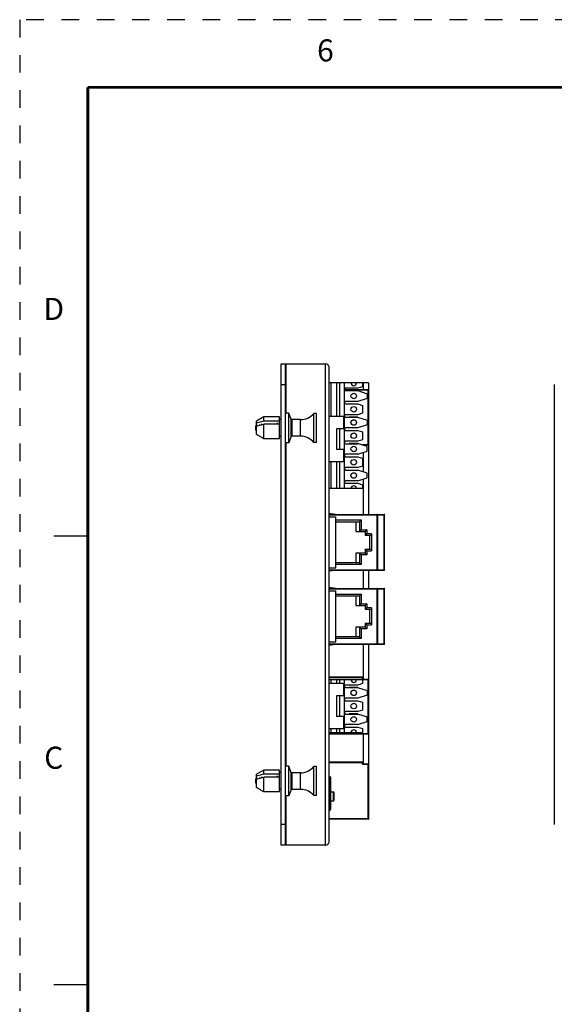
# Model space of a CAD drawing. Extents: x 0 to 16.9, y 0 to 10.9.
# Drawn here: x 0 to 3, y 5.4 to 10.9 of the extents above; entities that cross this region are included whole.
import ezdxf
from ezdxf.enums import TextEntityAlignment as Align

# ---------------------------------------------------------------- set-up
doc = ezdxf.new("R2010")
doc.units = 0
doc.header["$LTSCALE"] = 0.375
doc.header["$MEASUREMENT"] = 0
doc.linetypes.add('DOT', pattern=[0.25, 0, -0.25])
for name, color, linetype in [('10', 7, 'CONTINUOUS'), ('11', 7, 'CONTINUOUS'), ('5', 7, 'CONTINUOUS'), ('6', 7, 'CONTINUOUS'), ('7', 7, 'CONTINUOUS'), ('8', 7, 'CONTINUOUS'), ('TITLE_BLOCK', 3, 'CONTINUOUS')]:
    doc.layers.add(name, color=color, linetype=linetype)
doc.styles.add('ROMANS', font='romans.shx')

msp = doc.modelspace()

# ---------------------------------------------------------------- linework, layer by layer
at = {"layer": '10', "color": 191, "linetype": 'Continuous'}
for p, q in [((1.7578, 6.6505), (1.7539, 6.6505)), ((1.7618, 6.6466), (1.7539, 6.6466)), ((1.7578, 6.4596), (1.7578, 6.6505)), ((1.7618, 6.6466), (1.7618, 6.4635)), ((1.7618, 6.5639), (1.7775, 6.5639)), ((1.7775, 6.5639), (1.7775, 6.5127)), ((1.7815, 6.56), (1.7815, 6.5167)), ((1.7618, 6.5127), (1.7775, 6.5127)), ((1.7618, 6.4635), (1.7539, 6.4635)), ((1.7578, 6.4596), (1.7539, 6.4596))]:
    msp.add_line(p, q, dxfattribs=at)
for centre, start, end in [((1.7578, 6.6466), 0, 90), ((1.7775, 6.56), 0, 90), ((1.7775, 6.5167), 270, 0), ((1.7578, 6.4635), 270, 0)]:
    msp.add_arc(centre, 0.00394, start, end, dxfattribs=at)
at = {"layer": '11', "color": 1, "linetype": 'Continuous'}
for p, q in [((1.5265, 8.7086), (1.5059, 8.7086)), ((1.5393, 8.6722), (1.5265, 8.7086)), ((1.5265, 8.5413), (1.5265, 8.7086)), ((1.683, 8.7066), (1.6673, 8.7066)), ((1.6673, 8.5432), (1.6673, 8.7066)), ((1.683, 8.5432), (1.683, 8.7066)), ((1.3468, 8.6447), (1.3383, 8.6367)), ((1.3852, 8.6869), (1.3425, 8.6631)), ((1.3425, 8.6406), (1.3425, 8.6631)), ((1.3592, 8.6447), (1.3592, 8.6397)), ((1.3771, 8.6447), (1.369, 8.6447)), ((1.369, 8.6447), (1.369, 8.6425)), ((1.4724, 8.6869), (1.3852, 8.6869)), ((1.3852, 8.6641), (1.3852, 8.6869)), ((1.4724, 8.6641), (1.3852, 8.6641)), ((1.4724, 8.647), (1.3852, 8.647)), ((1.3852, 8.5637), (1.3852, 8.647)), ((1.4606, 8.6545), (1.4606, 8.647)), ((1.4724, 8.5637), (1.4724, 8.6869)), ((1.4822, 8.673), (1.4724, 8.673)), ((1.5452, 8.6722), (1.5393, 8.6722)), ((1.5393, 8.5777), (1.5393, 8.6722)), ((1.5452, 8.5777), (1.5452, 8.6722)), ((1.5921, 8.6718), (1.5452, 8.6718)), ((1.5921, 8.5781), (1.5921, 8.6718)), ((1.3383, 8.6131), (1.3383, 8.6367)), ((1.3425, 8.6092), (1.3383, 8.6131)), ((1.3425, 8.588), (1.3425, 8.6349)), ((1.4724, 8.5637), (1.3852, 8.5637)), ((1.4822, 8.5769), (1.4724, 8.5769)), ((1.5265, 8.5413), (1.5059, 8.5413)), ((1.5393, 8.5777), (1.5265, 8.5413)), ((1.5452, 8.5777), (1.5393, 8.5777)), ((1.5921, 8.5781), (1.5452, 8.5781)), ((1.683, 8.5432), (1.6673, 8.5432)), ((1.5265, 6.7086), (1.5059, 6.7086)), ((1.5393, 6.6722), (1.5265, 6.7086)), ((1.5265, 6.5413), (1.5265, 6.7086)), ((1.683, 6.7066), (1.6673, 6.7066)), ((1.6673, 6.5432), (1.6673, 6.7066)), ((1.683, 6.5432), (1.683, 6.7066)), ((1.3468, 6.6447), (1.3383, 6.6367)), ((1.3383, 6.6131), (1.3383, 6.6367)), ((1.3852, 6.6869), (1.3425, 6.6631)), ((1.3425, 6.6406), (1.3425, 6.6631)), ((1.3592, 6.6447), (1.3592, 6.6397)), ((1.3771, 6.6447), (1.369, 6.6447)), ((1.369, 6.6447), (1.369, 6.6425)), ((1.4724, 6.6869), (1.3852, 6.6869)), ((1.3852, 6.6641), (1.3852, 6.6869)), ((1.4724, 6.6641), (1.3852, 6.6641)), ((1.4724, 6.647), (1.3852, 6.647)), ((1.3852, 6.5637), (1.3852, 6.647)), ((1.4606, 6.6545), (1.4606, 6.647)), ((1.4724, 6.5637), (1.4724, 6.6869)), ((1.4822, 6.673), (1.4724, 6.673)), ((1.5452, 6.6722), (1.5393, 6.6722)), ((1.5393, 6.5777), (1.5393, 6.6722)), ((1.5452, 6.5777), (1.5452, 6.6722)), ((1.5921, 6.6718), (1.5452, 6.6718)), ((1.5921, 6.5781), (1.5921, 6.6718)), ((1.3425, 6.6092), (1.3383, 6.6131)), ((1.3425, 6.588), (1.3425, 6.6349)), ((1.4724, 6.5637), (1.3852, 6.5637)), ((1.4822, 6.5769), (1.4724, 6.5769)), ((1.5265, 6.5413), (1.5059, 6.5413)), ((1.5393, 6.5777), (1.5265, 6.5413)), ((1.5452, 6.5777), (1.5393, 6.5777)), ((1.5921, 6.5781), (1.5452, 6.5781)), ((1.683, 6.5432), (1.6673, 6.5432))]:
    msp.add_line(p, q, dxfattribs=at)
for centre, start, end in [((1.5921, 8.7702), 270, 319.7593), ((1.5921, 8.4797), 40.2407, 90), ((1.5921, 6.7702), 270, 319.7593), ((1.5921, 6.4797), 40.2407, 90)]:
    msp.add_arc(centre, 0.0984, start, end, dxfattribs=at)
for points, knots in [([(1.3852, 8.6641), (1.3801, 8.6626), (1.3702, 8.6598), (1.356, 8.6558), (1.3468, 8.6532), (1.3425, 8.6519)], [0, 0, 0, 0, 0.359148, 0.69245, 1, 1, 1, 1]), ([(1.3425, 8.6349), (1.3468, 8.6361), (1.3559, 8.6387), (1.3702, 8.6428), (1.3801, 8.6456), (1.3852, 8.647)], [0, 0, 0, 0, 0.306742, 0.640009, 1, 1, 1, 1]), ([(1.3852, 8.5637), (1.3801, 8.5666), (1.3702, 8.5722), (1.356, 8.5803), (1.3468, 8.5855), (1.3425, 8.588)], [0, 0, 0, 0, 0.359086, 0.692334, 1, 1, 1, 1]), ([(1.3852, 6.6641), (1.3801, 6.6626), (1.3702, 6.6598), (1.356, 6.6558), (1.3468, 6.6532), (1.3425, 6.6519)], [0, 0, 0, 0, 0.359148, 0.69245, 1, 1, 1, 1]), ([(1.3425, 6.6349), (1.3468, 6.6361), (1.3559, 6.6387), (1.3702, 6.6428), (1.3801, 6.6456), (1.3852, 6.647)], [0, 0, 0, 0, 0.306742, 0.640009, 1, 1, 1, 1]), ([(1.3852, 6.5637), (1.3801, 6.5666), (1.3702, 6.5722), (1.356, 6.5803), (1.3468, 6.5855), (1.3425, 6.588)], [0, 0, 0, 0, 0.359086, 0.692334, 1, 1, 1, 1])]:
    msp.add_open_spline(points, degree=3, knots=knots, dxfattribs=at)
at = {"layer": '5', "color": 4, "linetype": 'Continuous'}
for p, q in [((1.4822, 6.2617), (1.4822, 8.9881)), ((1.4822, 8.9881), (1.7342, 8.9881)), ((1.5059, 8.9881), (1.5059, 6.2617)), ((1.5098, 8.9881), (1.5098, 8.7086)), ((1.7342, 6.2617), (1.7342, 8.9881)), ((1.7539, 6.2814), (1.7539, 8.9684)), ((1.4822, 8.87), (1.5059, 8.87)), ((3.0313, 8.87), (3.0313, 6.3799)), ((1.8366, 8.6889), (1.7539, 8.6889)), ((1.8366, 8.6889), (1.8366, 8.62)), ((1.7972, 8.62), (1.7972, 8.5019)), ((1.8366, 8.62), (1.7972, 8.62)), ((1.5098, 8.5413), (1.5098, 6.7086)), ((1.8366, 8.5019), (1.7972, 8.5019)), ((1.8366, 8.5019), (1.8366, 8.433)), ((1.8366, 8.433), (1.7539, 8.433)), ((1.8366, 7.1771), (1.7539, 7.1771)), ((1.8366, 7.1771), (1.8366, 7.1082)), ((1.7972, 7.1082), (1.7972, 6.9901)), ((1.8366, 7.1082), (1.7972, 7.1082)), ((1.8366, 6.9901), (1.7972, 6.9901)), ((1.8366, 6.9901), (1.8366, 6.9212)), ((1.8366, 6.9212), (1.7539, 6.9212)), ((1.5098, 6.5413), (1.5098, 6.2617)), ((1.5059, 6.3799), (1.4822, 6.3799)), ((1.7342, 6.2617), (1.4822, 6.2617))]:
    msp.add_line(p, q, dxfattribs=at)
for centre, start, end in [((1.7342, 8.9684), 0, 90), ((1.7342, 6.2814), 270, 0)]:
    msp.add_arc(centre, 0.0197, start, end, dxfattribs=at)
at = {"layer": '6', "color": 6, "linetype": 'Continuous'}
for p, q in [((1.7635, 8.8799), (1.7635, 8.6889)), ((1.7964, 8.8799), (1.7964, 8.6889)), ((1.8133, 8.8799), (1.8133, 8.6889)), ((1.8401, 8.8799), (1.8401, 8.2814)), ((1.9429, 8.8799), (1.9429, 8.8586)), ((1.9168, 8.8501), (1.8481, 8.8501)), ((1.8481, 8.836), (1.9168, 8.836)), ((1.9429, 8.8586), (1.9168, 8.8501)), ((1.9168, 8.836), (1.97, 8.8187)), ((1.97, 8.8187), (1.97, 8.7923)), ((1.9168, 8.7751), (1.8481, 8.7751)), ((1.8481, 8.761), (1.9168, 8.761)), ((1.97, 8.7923), (1.9168, 8.7751)), ((1.9168, 8.761), (1.9429, 8.7525)), ((1.9168, 8.6999), (1.8481, 8.6999)), ((1.9429, 8.7084), (1.9168, 8.6999)), ((1.9429, 8.7525), (1.9429, 8.7084)), ((1.8481, 8.6858), (1.9168, 8.6858)), ((1.9162, 8.686), (1.8681, 8.686)), ((1.8681, 8.6858), (1.8681, 8.686)), ((1.9162, 8.686), (1.97, 8.6685)), ((1.97, 8.6685), (1.97, 8.6421)), ((1.8133, 8.62), (1.8133, 8.5019)), ((1.9168, 8.6249), (1.8481, 8.6249)), ((1.8481, 8.6108), (1.9168, 8.6108)), ((1.97, 8.6421), (1.9168, 8.6249)), ((1.9168, 8.6108), (1.9429, 8.6023)), ((1.9429, 8.6023), (1.9429, 8.5582)), ((1.9168, 8.5497), (1.8481, 8.5497)), ((1.8481, 8.5356), (1.9168, 8.5356)), ((1.9155, 8.536), (1.8681, 8.536)), ((1.8681, 8.5356), (1.8681, 8.536)), ((1.97, 8.5192), (1.9155, 8.536)), ((1.9429, 8.5582), (1.9168, 8.5497)), ((1.9168, 8.4755), (1.97, 8.4928)), ((1.97, 8.4928), (1.97, 8.5192)), ((1.7635, 8.433), (1.7635, 8.2814)), ((1.7964, 8.433), (1.7964, 8.2814)), ((1.8133, 8.433), (1.8133, 8.2814)), ((1.9168, 8.4755), (1.8481, 8.4755)), ((1.8481, 8.4614), (1.9168, 8.4614)), ((1.9168, 8.4614), (1.9429, 8.4529)), ((1.9429, 8.4529), (1.9429, 8.4088)), ((1.9168, 8.4003), (1.8481, 8.4003)), ((1.8481, 8.3862), (1.9168, 8.3862)), ((1.9429, 8.4088), (1.9168, 8.4003)), ((1.97, 8.369), (1.9168, 8.3862)), ((1.97, 8.3426), (1.97, 8.369)), ((1.9168, 8.3253), (1.8481, 8.3253)), ((1.8481, 8.3112), (1.9168, 8.3112)), ((1.9168, 8.3253), (1.97, 8.3426)), ((1.9168, 8.3112), (1.9429, 8.3027)), ((1.9429, 8.2814), (1.7539, 8.2814)), ((1.9429, 8.3027), (1.9429, 8.2814)), ((1.7539, 7.1997), (1.9429, 7.1997)), ((1.7635, 7.1997), (1.7635, 7.1771)), ((1.7964, 7.1997), (1.7964, 7.1771)), ((1.8133, 7.1997), (1.8133, 7.1771)), ((1.8401, 7.1997), (1.8401, 6.8997)), ((1.9429, 7.1997), (1.9429, 7.1775)), ((1.9168, 7.169), (1.8481, 7.169)), ((1.8481, 7.1549), (1.9168, 7.1549)), ((1.9162, 7.1551), (1.8681, 7.1551)), ((1.8681, 7.1549), (1.8681, 7.1551)), ((1.9162, 7.1551), (1.97, 7.1376)), ((1.9429, 7.1775), (1.9168, 7.169)), ((1.8133, 7.1082), (1.8133, 6.9901)), ((1.9168, 7.094), (1.8481, 7.094)), ((1.97, 7.1112), (1.9168, 7.094)), ((1.97, 7.1376), (1.97, 7.1112)), ((1.8481, 7.0799), (1.9168, 7.0799)), ((1.9168, 7.0799), (1.9429, 7.0714)), ((1.9429, 7.0273), (1.9168, 7.0188)), ((1.9429, 7.0714), (1.9429, 7.0273)), ((1.9168, 7.0188), (1.8481, 7.0188)), ((1.8481, 7.0047), (1.9168, 7.0047)), ((1.9155, 7.0051), (1.8681, 7.0051)), ((1.8681, 7.0047), (1.8681, 7.0051)), ((1.9155, 7.0051), (1.97, 6.9883)), ((1.97, 6.9619), (1.97, 6.9883)), ((1.7635, 6.9212), (1.7635, 6.8997)), ((1.7964, 6.9212), (1.7964, 6.8997)), ((1.8133, 6.9212), (1.8133, 6.8997)), ((1.9168, 6.9446), (1.8481, 6.9446)), ((1.8481, 6.9304), (1.9168, 6.9304)), ((1.9168, 6.9446), (1.97, 6.9619)), ((1.9168, 6.9304), (1.9429, 6.922)), ((1.9429, 6.922), (1.9429, 6.8997)), ((1.7539, 6.8997), (1.9429, 6.8997))]:
    msp.add_line(p, q, dxfattribs=at)
for centre in [(1.8942, 8.8056), (1.8942, 8.7306), (1.8942, 8.6556), (1.8942, 8.5806), (1.8942, 8.5056), (1.8942, 8.4306), (1.8942, 8.3556), (1.8942, 7.1247), (1.8942, 7.0497), (1.8942, 6.9747)]:
    msp.add_circle(centre, 0.0157, dxfattribs=at)
for centre, radius, start, end in [((1.8942, 8.8799), 0.0157, 180, 0), ((1.8481, 8.843), 0.00709, 90, 270), ((1.8481, 8.768), 0.00709, 90, 270), ((1.8481, 8.6928), 0.00709, 90, 270), ((1.8481, 8.6178), 0.00709, 90, 270), ((1.8481, 8.5427), 0.00709, 90, 270), ((1.8481, 8.4684), 0.00709, 90, 270), ((1.8481, 8.3932), 0.00709, 90, 270), ((1.8481, 8.3182), 0.00709, 90, 270), ((1.8942, 8.2814), 0.0157, 0, 180), ((1.8942, 7.1997), 0.0157, 180, 0), ((1.8481, 7.1619), 0.00709, 90, 270), ((1.8481, 7.0869), 0.00709, 90, 270), ((1.8481, 7.0117), 0.00709, 90, 270), ((1.8481, 6.9375), 0.00709, 90, 270), ((1.8942, 6.8997), 0.0157, 0, 180)]:
    msp.add_arc(centre, radius, start, end, dxfattribs=at)
at = {"layer": '7', "color": 2, "linetype": 'Continuous'}
for p, q in [((1.9783, 8.8799), (1.7539, 8.8799)), ((1.9468, 8.8799), (1.9468, 8.8405)), ((1.9783, 8.8799), (1.9783, 8.1348)), ((1.9763, 8.8405), (1.8416, 8.8405)), ((1.9783, 8.8385), (1.8427, 8.8385)), ((1.9763, 8.5279), (1.9763, 8.8405)), ((1.9429, 8.5275), (1.9429, 8.5299)), ((1.9783, 8.5299), (1.9429, 8.5299)), ((1.9763, 8.5279), (1.9448, 8.5279)), ((1.9448, 8.5269), (1.9448, 8.5279)), ((1.9468, 8.5279), (1.9468, 8.5263)), ((1.9468, 8.4853), (1.9468, 8.3765)), ((1.9468, 8.3351), (1.9468, 8.1348)), ((1.9468, 7.8198), (1.9468, 7.7155)), ((1.9783, 7.8198), (1.9783, 7.7155)), ((1.9468, 7.4005), (1.9468, 7.2023)), ((1.9783, 7.4005), (1.9783, 6.4094)), ((1.9429, 7.2125), (1.7539, 7.2125)), ((1.7539, 7.2106), (1.9448, 7.2106)), ((1.9429, 7.2003), (1.9429, 7.2125)), ((1.9429, 7.2003), (1.9783, 7.2003)), ((1.9448, 7.2023), (1.9448, 7.2106)), ((1.9448, 7.2023), (1.9763, 7.2023)), ((1.9763, 6.8897), (1.9763, 7.2023)), ((1.9783, 6.8917), (1.7539, 6.8917)), ((1.9763, 6.8897), (1.7539, 6.8897)), ((1.9468, 6.8897), (1.9468, 6.722)), ((1.9429, 6.7322), (1.7539, 6.7322)), ((1.7539, 6.7303), (1.9448, 6.7303)), ((1.9429, 6.72), (1.9429, 6.7322)), ((1.9429, 6.72), (1.9783, 6.72)), ((1.9448, 6.722), (1.9448, 6.7303)), ((1.9448, 6.722), (1.9763, 6.722)), ((1.9763, 6.4094), (1.9763, 6.722)), ((1.9783, 6.4114), (1.7539, 6.4114)), ((1.9783, 6.4094), (1.7539, 6.4094))]:
    msp.add_line(p, q, dxfattribs=at)
for centre, start, end in [((1.9763, 8.8385), 0, 90), ((1.9763, 8.5299), 270, 0), ((1.9429, 7.2106), 0, 90), ((1.9763, 7.2003), 0, 90), ((1.9763, 6.8917), 270, 0), ((1.9429, 6.7303), 0, 90), ((1.9763, 6.72), 0, 90), ((1.9763, 6.4114), 270, 0)]:
    msp.add_arc(centre, 0.00197, start, end, dxfattribs=at)
for points in [[(1.9448, 8.5279), (1.9448, 8.5279), (1.9446, 8.5281), (1.9443, 8.5284), (1.9439, 8.5289), (1.9434, 8.5293), (1.943, 8.5297), (1.9429, 8.5299)], [(1.9448, 7.2023), (1.9448, 7.2022), (1.9446, 7.2021), (1.9443, 7.2018), (1.9439, 7.2013), (1.9434, 7.2008), (1.943, 7.2005), (1.9429, 7.2003)], [(1.9448, 6.722), (1.9448, 6.7219), (1.9446, 6.7218), (1.9443, 6.7215), (1.9439, 6.721), (1.9434, 6.7205), (1.943, 6.7202), (1.9429, 6.72)]]:
    msp.add_open_spline(points, degree=3, knots=[0, 0, 0, 0, 0.074085, 0.249665, 0.480546, 0.738622, 1, 1, 1, 1], dxfattribs=at)
at = {"layer": '8', "color": 31, "linetype": 'Continuous'}
for p, q in [((1.7913, 8.1348), (1.7539, 8.1399)), ((1.7539, 8.1348), (2.0675, 8.1348)), ((1.7539, 8.1328), (2.0694, 8.1328)), ((1.7539, 8.122), (1.7933, 8.122)), ((1.7933, 7.8326), (1.7933, 8.122)), ((1.7933, 8.1037), (1.9362, 8.1037)), ((1.7933, 8.0938), (1.9263, 8.0938)), ((1.9066, 8.0938), (1.9066, 8.0385)), ((1.9263, 8.0938), (1.9263, 8.0385)), ((1.9362, 8.1037), (1.9362, 8.0484)), ((2.0275, 7.8198), (2.0275, 8.1348)), ((2.0295, 7.8218), (2.0295, 8.1328)), ((2.0315, 7.8198), (2.0315, 8.1348)), ((2.0675, 7.8198), (2.0675, 8.1348)), ((2.0694, 7.8218), (2.0694, 8.1328)), ((1.9066, 8.0385), (1.9582, 8.0385)), ((1.9362, 8.0484), (1.9681, 8.0484)), ((1.9582, 8.0385), (1.9582, 8.0161)), ((1.9681, 8.0484), (1.9681, 8.0259)), ((1.9933, 8.0161), (1.9582, 8.0161)), ((1.995, 8.0259), (1.9681, 8.0259)), ((1.9832, 8.0161), (1.9832, 7.9385)), ((1.995, 8.0259), (1.995, 7.9287)), ((1.9582, 7.9385), (1.9582, 7.9161)), ((1.9582, 7.9385), (1.9933, 7.9385)), ((1.9681, 7.9287), (1.995, 7.9287)), ((1.9681, 7.9287), (1.9681, 7.9062)), ((1.9582, 7.9161), (1.9066, 7.9161)), ((1.9066, 7.9161), (1.9066, 7.8608)), ((1.9263, 7.9161), (1.9263, 7.8608)), ((1.9681, 7.9062), (1.9362, 7.9062)), ((1.9362, 7.9062), (1.9362, 7.8509)), ((1.7539, 7.8326), (1.7933, 7.8326)), ((1.7539, 7.8218), (2.0694, 7.8218)), ((1.7539, 7.8147), (1.7913, 7.8198)), ((1.7539, 7.8198), (2.0675, 7.8198)), ((1.9263, 7.8608), (1.7933, 7.8608)), ((1.9362, 7.8509), (1.7933, 7.8509)), ((1.7913, 7.7155), (1.7539, 7.7206)), ((1.7539, 7.7155), (2.0675, 7.7155)), ((1.7539, 7.7135), (2.0694, 7.7135)), ((1.7539, 7.7027), (1.7933, 7.7027)), ((1.7933, 7.4133), (1.7933, 7.7027)), ((2.0275, 7.4005), (2.0275, 7.7155)), ((2.0295, 7.4025), (2.0295, 7.7135)), ((2.0315, 7.4005), (2.0315, 7.7155)), ((2.0675, 7.4005), (2.0675, 7.7155)), ((2.0694, 7.4025), (2.0694, 7.7135)), ((1.7933, 7.6844), (1.9362, 7.6844)), ((1.7933, 7.6745), (1.9263, 7.6745)), ((1.9066, 7.6745), (1.9066, 7.6192)), ((1.9263, 7.6745), (1.9263, 7.6192)), ((1.9362, 7.6844), (1.9362, 7.6291)), ((1.9066, 7.6192), (1.9582, 7.6192)), ((1.9362, 7.6291), (1.9681, 7.6291)), ((1.9582, 7.6192), (1.9582, 7.5968)), ((1.9933, 7.5968), (1.9582, 7.5968)), ((1.9681, 7.6291), (1.9681, 7.6066)), ((1.995, 7.6066), (1.9681, 7.6066)), ((1.9832, 7.5968), (1.9832, 7.5192)), ((1.995, 7.6066), (1.995, 7.5094)), ((1.9066, 7.4968), (1.9066, 7.4415)), ((1.9582, 7.4968), (1.9066, 7.4968)), ((1.9263, 7.4968), (1.9263, 7.4415)), ((1.9362, 7.4869), (1.9362, 7.4316)), ((1.9681, 7.4869), (1.9362, 7.4869)), ((1.9582, 7.5192), (1.9933, 7.5192)), ((1.9582, 7.5192), (1.9582, 7.4968)), ((1.9681, 7.5094), (1.995, 7.5094)), ((1.9681, 7.5094), (1.9681, 7.4869)), ((1.9263, 7.4415), (1.7933, 7.4415)), ((1.9362, 7.4316), (1.7933, 7.4316)), ((1.7539, 7.4133), (1.7933, 7.4133)), ((1.7539, 7.4025), (2.0694, 7.4025)), ((1.7539, 7.4005), (2.0675, 7.4005)), ((1.7539, 7.3954), (1.7913, 7.4005))]:
    msp.add_line(p, q, dxfattribs=at)
for centre, start, end in [((2.0275, 8.1328), 0, 90), ((2.0675, 8.1328), 0, 90), ((2.0275, 7.8218), 270, 0), ((2.0675, 7.8218), 270, 0), ((2.0275, 7.7135), 0, 90), ((2.0675, 7.7135), 0, 90), ((2.0275, 7.4025), 270, 0), ((2.0675, 7.4025), 270, 0)]:
    msp.add_arc(centre, 0.00197, start, end, dxfattribs=at)
for points, degree in [([(1.9362, 8.1037), (1.9314, 8.0989), (1.9263, 8.0938)], 2), ([(1.9362, 8.0484), (1.9314, 8.0436), (1.9263, 8.0385)], 2), ([(1.9681, 8.0484), (1.9633, 8.0436), (1.9582, 8.0385)], 2), ([(1.9681, 8.0259), (1.9633, 8.0211), (1.9582, 8.0161)], 2), ([(1.995, 8.0259), (1.9946, 8.0191)], 1), ([(1.9578, 7.939), (1.961, 7.9358), (1.9681, 7.9287)], 2), ([(1.9933, 7.9385), (1.995, 7.9287)], 1), ([(1.9362, 7.9062), (1.9314, 7.911), (1.9263, 7.9161)], 2), ([(1.9681, 7.9062), (1.9633, 7.911), (1.9582, 7.9161)], 2), ([(1.9362, 7.8509), (1.9314, 7.8557), (1.9263, 7.8608)], 2), ([(1.9362, 7.6844), (1.9314, 7.6796), (1.9263, 7.6745)], 2), ([(1.9362, 7.6291), (1.9314, 7.6243), (1.9263, 7.6192)], 2), ([(1.9681, 7.6291), (1.9633, 7.6243), (1.9582, 7.6192)], 2), ([(1.9681, 7.6066), (1.9633, 7.6019), (1.9582, 7.5968)], 2), ([(1.995, 7.6066), (1.9946, 7.5998)], 1), ([(1.9362, 7.4869), (1.9314, 7.4917), (1.9263, 7.4968)], 2), ([(1.9578, 7.5197), (1.961, 7.5165), (1.9681, 7.5094)], 2), ([(1.9681, 7.4869), (1.9633, 7.4917), (1.9582, 7.4968)], 2), ([(1.9933, 7.5192), (1.995, 7.5094)], 1), ([(1.9362, 7.4316), (1.9314, 7.4364), (1.9263, 7.4415)], 2)]:
    msp.add_open_spline(points, degree=degree, dxfattribs=at)
at = {"layer": 'TITLE_BLOCK'}
for p, q in [((0.3864, 8.0118), (0.1932, 8.0118)), ((0.3864, 5.47), (0.1932, 5.47))]:
    msp.add_line(p, q, dxfattribs=at)
at = {"layer": 'TITLE_BLOCK', "color": 124, "linetype": 'DOT'}
msp.add_lwpolyline([(16.937, 10.937), (0, 10.937), (0, 0), (16.937, 0)], close=True, dxfattribs=at)
at = {"layer": 'TITLE_BLOCK', "const_width": 0.0155}
for points in [[(16.5536, 10.5536), (0.3864, 10.5536)], [(0.3864, 10.5536), (0.3864, 0.3864)]]:
    msp.add_lwpolyline(points, dxfattribs=at)

# ---------------------------------------------------------------- texts
at = {"layer": 'TITLE_BLOCK', "color": 124, "style": 'ROMANS'}
for s, p in [('6', (1.7336, 10.7468)), ('D', (0.1932, 9.2827)), ('C', (0.1932, 6.7409))]:
    msp.add_text(s, height=0.125, dxfattribs=at).set_placement(p, align=Align.MIDDLE)

doc.saveas('drawing.dxf')
